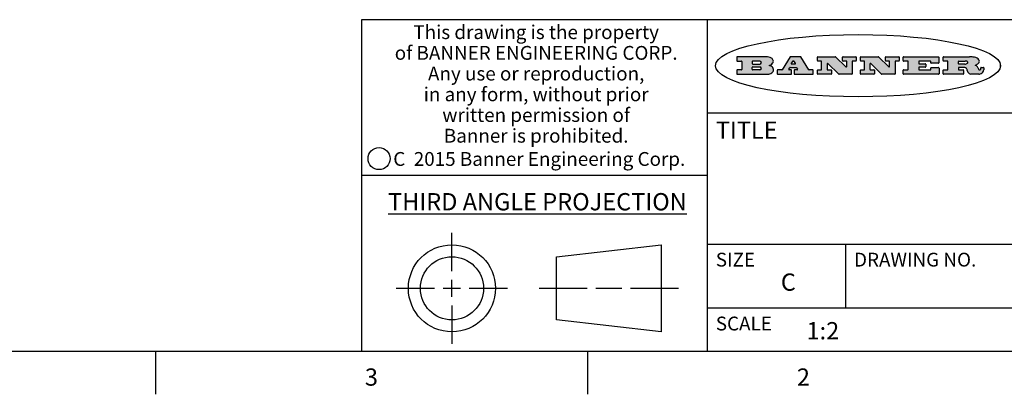
# Model space of a CAD drawing. Units: inches. Extents: x 0.7 to 21.3, y 0.5 to 16.
# Drawn here: x 12.7 to 18.4, y 0.5 to 2.7 of the extents above; entities that cross this region are included whole.
import ezdxf

# ---------------------------------------------------------------- set-up
doc = ezdxf.new("R2010")
doc.units = ezdxf.units.IN
doc.header["$LTSCALE"] = 1.21
doc.header["$MEASUREMENT"] = 0
doc.layers.get('0').update_dxf_attribs({"linetype": 'CONTINUOUS'})
doc.styles.add('TEXTSTYLE_2', font='txt', dxfattribs={"width": 0.8})
doc.styles.add('TEXTSTYLE_4', font='txt', dxfattribs={"width": 0.85})
doc.styles.add('TEXTSTYLE_5', font='txt', dxfattribs={"width": 0.75})

msp = doc.modelspace()

# ---------------------------------------------------------------- hatches: boundary and pattern name
at = {"linetype": 'CONTINUOUS'}
h = msp.add_hatch(color=7, dxfattribs=at)
edge = h.paths.add_edge_path()
edge.add_arc((18.22659, 2.37165), 0.01734, 232.47135, 267.33819)
edge.add_arc((18.22968, 2.3775), 0.02389, 209.82476, 235.12551)
edge.add_arc((18.24957, 2.38435), 0.04472, 195.53159, 204.76244)
edge.add_line((18.20648, 2.37237), (18.20467, 2.37844))
edge.add_arc((18.16629, 2.36864), 0.03961, 14.32011, 22.49847)
edge.add_arc((18.18906, 2.37761), 0.01515, 24.09826, 63.03695)
edge.add_arc((18.185, 2.36934), 0.02437, 63.3666, 90.39377)
edge.add_line((18.18484, 2.3937), (18.15723, 2.3937))
edge.add_arc((18.15723, 2.39123), 0.00247, 89.99996, 180.00004)
edge.add_line((18.15476, 2.39123), (18.15476, 2.38153))
edge.add_arc((18.15723, 2.38153), 0.00247, 179.99996, 270.00004)
edge.add_line((18.15723, 2.37905), (18.18189, 2.37905))
edge.add_arc((18.18189, 2.37658), 0.00247, 359.99996, 90.00004)
edge.add_line((18.18436, 2.37658), (18.18436, 2.3568))
edge.add_arc((18.18189, 2.3568), 0.00247, 269.99996, 0.00004)
edge.add_line((18.18189, 2.35433), (18.06832, 2.35433))
edge.add_arc((18.06832, 2.3568), 0.00247, 179.99996, 270.00004)
edge.add_line((18.06584, 2.3568), (18.06584, 2.3766))
edge.add_arc((18.06832, 2.3766), 0.00247, 89.99996, 180.00004)
edge.add_line((18.06832, 2.37908), (18.09106, 2.37908))
edge.add_arc((18.09106, 2.38155), 0.00247, 269.99996, 0.00004)
edge.add_line((18.09354, 2.38155), (18.09354, 2.42791))
edge.add_arc((18.09106, 2.42791), 0.00247, 359.99996, 90.00004)
edge.add_line((18.09106, 2.43038), (18.06832, 2.43038))
edge.add_arc((18.06832, 2.43286), 0.00247, 179.99996, 270.00004)
edge.add_line((18.06584, 2.43286), (18.06584, 2.45266))
edge.add_arc((18.06832, 2.45266), 0.00247, 89.99996, 180.00004)
edge.add_line((18.06832, 2.45513), (18.2179, 2.45513))
edge.add_arc((18.21524, 2.27259), 0.18256, 79.86185, 89.16409)
edge.add_arc((18.24154, 2.41342), 0.03932, 59.12021, 81.47302)
edge.add_arc((18.2472, 2.41975), 0.03102, 34.75409, 62.0879)
edge.add_arc((18.25889, 2.4283), 0.01655, 1.54845, 33.50332)
edge.add_arc((18.26218, 2.42847), 0.01325, 331.151, 1.2054)
edge.add_arc((18.25117, 2.43515), 0.02612, 305.63738, 329.97276)
edge.add_arc((18.22084, 2.47835), 0.07891, 292.90616, 305.25747)
edge.add_arc((18.19714, 2.3017), 0.11735, 58.61477, 62.37372)
edge.add_arc((18.24502, 2.37983), 0.02571, 39.38043, 59.03611)
edge.add_arc((18.2439, 2.37975), 0.02663, 20.36309, 37.97271)
edge.add_arc((18.226, 2.37257), 0.04592, 15.67403, 20.99173)
edge.add_arc((18.28457, 2.38821), 0.01472, 192.70545, 206.05949)
edge.add_arc((18.27608, 2.38401), 0.00524, 205.52321, 227.50549)
edge.add_arc((18.27435, 2.38219), 0.00273, 228.51176, 266.14858)
edge.add_line((18.27417, 2.37946), (18.27528, 2.37946))
edge.add_arc((18.27521, 2.39271), 0.01325, 270.2662, 281.24049)
edge.add_arc((18.27641, 2.38697), 0.00739, 280.82882, 305.08375)
edge.add_arc((18.27681, 2.38612), 0.00646, 306.50862, 340.21624)
edge.add_arc((18.27161, 2.38787), 0.01195, 340.78839, 1.16915)
edge.add_line((18.28356, 2.38811), (18.28356, 2.39074))
edge.add_arc((18.28603, 2.39074), 0.00247, 89.99996, 180.00004)
edge.add_line((18.28603, 2.39321), (18.29814, 2.39321))
edge.add_arc((18.29814, 2.39074), 0.00247, 359.99996, 90.00004)
edge.add_line((18.30062, 2.39074), (18.30062, 2.37919))
edge.add_arc((18.28306, 2.37929), 0.01756, 332.22791, 359.65955)
edge.add_arc((18.27375, 2.38418), 0.02807, 308.50718, 332.24007)
edge.add_arc((18.26676, 2.39179), 0.03838, 288.76568, 309.61043)
edge.add_arc((18.2725, 2.3742), 0.01988, 271.85866, 289.41313)
edge.add_line((18.27314, 2.35433), (18.22578, 2.35433))
edge = h.paths.add_edge_path()
edge.add_arc((17.8362, 2.3568), 0.00247, 179.99996, 270.00004)
edge.add_line((17.83373, 2.3568), (17.83373, 2.3766))
edge.add_arc((17.8362, 2.3766), 0.00247, 89.99996, 180.00004)
edge.add_line((17.8362, 2.37908), (17.86013, 2.37908))
edge.add_arc((17.86013, 2.38155), 0.00247, 269.99996, 0.00004)
edge.add_line((17.8626, 2.38155), (17.8626, 2.42791))
edge.add_arc((17.86013, 2.42791), 0.00247, 359.99996, 90.00004)
edge.add_line((17.86013, 2.43038), (17.8362, 2.43038))
edge.add_arc((17.8362, 2.43286), 0.00247, 179.99996, 270.00004)
edge.add_line((17.83373, 2.43286), (17.83373, 2.45266))
edge.add_arc((17.8362, 2.45266), 0.00247, 89.99996, 180.00004)
edge.add_line((17.8362, 2.45513), (18.038, 2.45513))
edge.add_arc((18.038, 2.45266), 0.00247, 359.99996, 90.00004)
edge.add_line((18.04047, 2.45266), (18.04047, 2.41966))
edge.add_arc((18.038, 2.41966), 0.00247, 269.99996, 0.00004)
edge.add_line((18.038, 2.41718), (17.99613, 2.41718))
edge.add_arc((17.99613, 2.41966), 0.00247, 179.99996, 270.00004)
edge.add_line((17.99366, 2.41966), (17.99366, 2.42791))
edge.add_arc((17.99118, 2.42791), 0.00247, 359.99996, 90.00004)
edge.add_line((17.99118, 2.43038), (17.92714, 2.43038))
edge.add_arc((17.92714, 2.42791), 0.00247, 89.99996, 180.00004)
edge.add_line((17.92467, 2.42791), (17.92467, 2.41636))
edge.add_arc((17.92714, 2.41636), 0.00247, 179.99996, 270.00004)
edge.add_line((17.92714, 2.41388), (17.96231, 2.41388))
edge.add_arc((17.96231, 2.41141), 0.00247, 359.99996, 90.00004)
edge.add_line((17.96478, 2.41141), (17.96478, 2.39805))
edge.add_arc((17.96231, 2.39805), 0.00247, 269.99996, 0.00004)
edge.add_line((17.96231, 2.39558), (17.92714, 2.39558))
edge.add_arc((17.92714, 2.3931), 0.00247, 89.99996, 180.00004)
edge.add_line((17.92467, 2.3931), (17.92467, 2.38155))
edge.add_arc((17.92714, 2.38155), 0.00247, 179.99996, 270.00004)
edge.add_line((17.92714, 2.37908), (17.99215, 2.37908))
edge.add_arc((17.99215, 2.38155), 0.00247, 269.99996, 0.00004)
edge.add_line((17.99462, 2.38155), (17.99462, 2.3898))
edge.add_arc((17.9971, 2.3898), 0.00247, 89.99996, 180.00004)
edge.add_line((17.9971, 2.39228), (18.03941, 2.39228))
edge.add_arc((18.03941, 2.3898), 0.00247, 359.99996, 90.00004)
edge.add_line((18.04189, 2.3898), (18.04189, 2.3568))
edge.add_arc((18.03941, 2.3568), 0.00247, 269.99996, 0.00004)
edge.add_line((18.03941, 2.35433), (17.8362, 2.35433))
edge = h.paths.add_edge_path()
edge.add_arc((17.71152, 2.3568), 0.00247, 226.3478, 270.00312)
edge.add_line((17.70981, 2.35501), (17.64653, 2.41539))
edge.add_arc((17.64483, 2.4136), 0.00248, 46.34613, 180.00146)
edge.add_line((17.64235, 2.4136), (17.64235, 2.38155))
edge.add_arc((17.64483, 2.38155), 0.00247, 179.99996, 270.00004)
edge.add_line((17.64483, 2.37908), (17.66514, 2.37908))
edge.add_arc((17.66514, 2.3766), 0.00247, 359.99996, 90.00004)
edge.add_line((17.66762, 2.3766), (17.66762, 2.3568))
edge.add_arc((17.66514, 2.3568), 0.00247, 269.99996, 0.00004)
edge.add_line((17.66514, 2.35433), (17.58948, 2.35433))
edge.add_arc((17.58948, 2.3568), 0.00247, 179.99996, 270.00004)
edge.add_line((17.587, 2.3568), (17.587, 2.3766))
edge.add_arc((17.58948, 2.3766), 0.00247, 89.99996, 180.00004)
edge.add_line((17.58948, 2.37908), (17.60812, 2.37908))
edge.add_arc((17.60812, 2.38155), 0.00247, 269.99996, 0.00004)
edge.add_line((17.6106, 2.38155), (17.6106, 2.42791))
edge.add_arc((17.60812, 2.42791), 0.00247, 359.99996, 90.00004)
edge.add_line((17.60812, 2.43038), (17.58948, 2.43038))
edge.add_arc((17.58948, 2.43286), 0.00247, 179.99996, 270.00004)
edge.add_line((17.587, 2.43286), (17.587, 2.45266))
edge.add_arc((17.58948, 2.45266), 0.00247, 89.99996, 180.00004)
edge.add_line((17.58948, 2.45513), (17.68994, 2.45513))
edge.add_arc((17.68994, 2.45266), 0.00247, 46.3478, 90.00312)
edge.add_line((17.69164, 2.45445), (17.75168, 2.39717))
edge.add_arc((17.75339, 2.39896), 0.00248, 226.34613, 0.00146)
edge.add_line((17.75586, 2.39896), (17.75586, 2.42791))
edge.add_arc((17.75339, 2.42791), 0.00247, 359.99996, 90.00004)
edge.add_line((17.75339, 2.43038), (17.73461, 2.43038))
edge.add_arc((17.73461, 2.43286), 0.00247, 179.99996, 270.00004)
edge.add_line((17.73214, 2.43286), (17.73214, 2.45266))
edge.add_arc((17.73461, 2.45266), 0.00247, 89.99996, 180.00004)
edge.add_line((17.73461, 2.45513), (17.80861, 2.45513))
edge.add_arc((17.80861, 2.45266), 0.00247, 359.99996, 90.00004)
edge.add_line((17.81109, 2.45266), (17.81109, 2.43286))
edge.add_arc((17.80861, 2.43286), 0.00247, 269.99996, 0.00004)
edge.add_line((17.80861, 2.43038), (17.79068, 2.43038))
edge.add_arc((17.79068, 2.42791), 0.00247, 89.99996, 180.00004)
edge.add_line((17.7882, 2.42791), (17.7882, 2.3568))
edge.add_arc((17.78573, 2.3568), 0.00247, 269.99996, 0.00004)
edge.add_line((17.78573, 2.35433), (17.71152, 2.35433))
edge = h.paths.add_edge_path()
edge.add_arc((17.46327, 2.3568), 0.00248, 226.35937, 270.01469)
edge.add_line((17.46156, 2.35501), (17.39828, 2.41539))
edge.add_arc((17.39657, 2.4136), 0.00248, 46.34613, 180.00146)
edge.add_line((17.3941, 2.4136), (17.3941, 2.38155))
edge.add_arc((17.39657, 2.38155), 0.00247, 179.99996, 270.00004)
edge.add_line((17.39657, 2.37908), (17.41689, 2.37908))
edge.add_arc((17.41689, 2.3766), 0.00247, 359.99996, 90.00004)
edge.add_line((17.41936, 2.3766), (17.41936, 2.3568))
edge.add_arc((17.41689, 2.3568), 0.00247, 269.99996, 0.00004)
edge.add_line((17.41689, 2.35433), (17.34123, 2.35433))
edge.add_arc((17.34123, 2.3568), 0.00247, 179.99996, 270.00004)
edge.add_line((17.33875, 2.3568), (17.33875, 2.3766))
edge.add_arc((17.34123, 2.3766), 0.00247, 89.99996, 180.00004)
edge.add_line((17.34123, 2.37908), (17.35987, 2.37908))
edge.add_arc((17.35987, 2.38155), 0.00247, 269.99996, 0.00004)
edge.add_line((17.36235, 2.38155), (17.36235, 2.42791))
edge.add_arc((17.35987, 2.42791), 0.00247, 359.99996, 90.00004)
edge.add_line((17.35987, 2.43038), (17.34123, 2.43038))
edge.add_arc((17.34123, 2.43286), 0.00247, 179.99996, 270.00004)
edge.add_line((17.33875, 2.43286), (17.33875, 2.45266))
edge.add_arc((17.34123, 2.45266), 0.00247, 89.99996, 180.00004)
edge.add_line((17.34123, 2.45513), (17.44168, 2.45513))
edge.add_arc((17.44168, 2.45266), 0.00247, 46.3478, 90.00312)
edge.add_line((17.44339, 2.45445), (17.50342, 2.39717))
edge.add_arc((17.50513, 2.39896), 0.00248, 226.34613, 0.00146)
edge.add_line((17.50761, 2.39896), (17.50761, 2.42791))
edge.add_arc((17.50513, 2.42791), 0.00247, 359.99996, 90.00004)
edge.add_line((17.50513, 2.43038), (17.48636, 2.43038))
edge.add_arc((17.48636, 2.43286), 0.00247, 179.99996, 270.00004)
edge.add_line((17.48388, 2.43286), (17.48388, 2.45266))
edge.add_arc((17.48636, 2.45266), 0.00247, 89.99996, 180.00004)
edge.add_line((17.48636, 2.45513), (17.56036, 2.45513))
edge.add_arc((17.56036, 2.45266), 0.00247, 359.99996, 90.00004)
edge.add_line((17.56283, 2.45266), (17.56283, 2.43286))
edge.add_arc((17.56036, 2.43286), 0.00247, 269.99996, 0.00004)
edge.add_line((17.56036, 2.43038), (17.54243, 2.43038))
edge.add_arc((17.54243, 2.42791), 0.00247, 89.99996, 180.00004)
edge.add_line((17.53995, 2.42791), (17.53995, 2.3568))
edge.add_arc((17.53748, 2.3568), 0.00247, 269.99996, 0.00004)
edge.add_line((17.53748, 2.35433), (17.46327, 2.35433))
edge = h.paths.add_edge_path()
edge.add_arc((17.04812, 2.40273), 0.04848, 273.21764, 303.07491)
edge.add_arc((17.06295, 2.37997), 0.02131, 303.04882, 355.72631)
edge.add_arc((17.06889, 2.37997), 0.01539, 354.04545, 5.1878)
edge.add_arc((17.06206, 2.37979), 0.02222, 4.07934, 69.83433)
edge.add_line((17.06972, 2.40064), (17.05967, 2.40419))
edge.add_line((17.05967, 2.40419), (17.06791, 2.40897))
edge.add_arc((17.04604, 2.44579), 0.04283, 300.69905, 319.05918)
edge.add_arc((17.06607, 2.42966), 0.01716, 315.91451, 16.00491)
edge.add_arc((17.06112, 2.42631), 0.02292, 20.65639, 62.33169)
edge.add_arc((17.04046, 2.39338), 0.06175, 59.53856, 90.0051)
edge.add_line((17.04045, 2.45513), (16.87439, 2.45513))
edge.add_arc((16.87439, 2.45266), 0.00247, 89.99996, 180.00004)
edge.add_line((16.87192, 2.45266), (16.87192, 2.43286))
edge.add_arc((16.87439, 2.43286), 0.00247, 179.99996, 270.00004)
edge.add_line((16.87439, 2.43038), (16.89833, 2.43038))
edge.add_arc((16.89833, 2.42791), 0.00247, 359.99996, 90.00004)
edge.add_line((16.90081, 2.42791), (16.90081, 2.38155))
edge.add_arc((16.89833, 2.38155), 0.00247, 269.99996, 0.00004)
edge.add_line((16.89833, 2.37908), (16.87439, 2.37908))
edge.add_arc((16.87439, 2.3766), 0.00247, 89.99996, 180.00004)
edge.add_line((16.87192, 2.3766), (16.87192, 2.3568))
edge.add_arc((16.87439, 2.3568), 0.00247, 179.99996, 270.00004)
edge.add_line((16.87439, 2.35433), (17.05084, 2.35433))
edge = h.paths.add_edge_path()
edge.add_arc((17.18575, 2.3568), 0.00247, 269.99996, 0.00004)
edge.add_line((17.18822, 2.3568), (17.18822, 2.3766))
edge.add_arc((17.18575, 2.3766), 0.00247, 359.99996, 90.00004)
edge.add_line((17.18575, 2.37908), (17.17447, 2.37908))
edge.add_arc((17.17447, 2.38155), 0.00248, 147.60633, 270.00253)
edge.add_line((17.17238, 2.38288), (17.17789, 2.39157))
edge.add_arc((17.17998, 2.39024), 0.00248, 89.99837, 147.60217)
edge.add_line((17.17998, 2.39272), (17.21486, 2.39272))
edge.add_arc((17.21486, 2.39024), 0.00248, 32.89594, 89.98751)
edge.add_line((17.21694, 2.39159), (17.22256, 2.3829))
edge.add_arc((17.22049, 2.38155), 0.00248, 270.00049, 32.90898)
edge.add_line((17.22049, 2.37908), (17.20604, 2.37908))
edge.add_arc((17.20604, 2.3766), 0.00247, 89.99996, 180.00004)
edge.add_line((17.20356, 2.3766), (17.20356, 2.3568))
edge.add_arc((17.20604, 2.3568), 0.00247, 179.99996, 270.00004)
edge.add_line((17.20604, 2.35433), (17.31132, 2.35433))
edge.add_arc((17.31132, 2.3568), 0.00247, 269.99996, 0.00004)
edge.add_line((17.31379, 2.3568), (17.31379, 2.3766))
edge.add_arc((17.31132, 2.3766), 0.00247, 359.99996, 90.00004)
edge.add_line((17.31132, 2.37908), (17.2913, 2.37908))
edge.add_arc((17.2913, 2.38155), 0.00247, 212.90564, 269.99721)
edge.add_line((17.28922, 2.38021), (17.24147, 2.454))
edge.add_arc((17.23939, 2.45266), 0.00247, 32.91722, 90.00879)
edge.add_line((17.23939, 2.45513), (17.18221, 2.45513))
edge.add_arc((17.18221, 2.45266), 0.00248, 89.99837, 147.60217)
edge.add_line((17.18012, 2.45398), (17.13332, 2.38022))
edge.add_arc((17.13123, 2.38155), 0.00248, 269.99837, 327.60217)
edge.add_line((17.13123, 2.37908), (17.10837, 2.37908))
edge.add_arc((17.10837, 2.3766), 0.00247, 89.99996, 180.00004)
edge.add_line((17.1059, 2.3766), (17.1059, 2.3568))
edge.add_arc((17.10837, 2.3568), 0.00247, 179.99996, 270.00004)
edge.add_line((17.10837, 2.35433), (17.18575, 2.35433))
edge = h.paths.add_edge_path()
edge.add_arc((16.9638, 2.38155), 0.00247, 179.99996, 270.00004)
edge.add_line((16.96132, 2.38155), (16.96132, 2.39393))
edge.add_arc((16.9638, 2.39393), 0.00247, 89.99996, 180.00004)
edge.add_line((16.9638, 2.3964), (17.00516, 2.3964))
edge.add_arc((17.00516, 2.38774), 0.00866, 270, 90)
edge.add_line((17.00516, 2.37908), (16.9638, 2.37908))
edge = h.paths.add_edge_path()
edge.add_arc((18.15723, 2.41518), 0.00247, 179.99996, 270.00004)
edge.add_line((18.15476, 2.41518), (18.15476, 2.42791))
edge.add_arc((18.15723, 2.42791), 0.00247, 89.99996, 180.00004)
edge.add_line((18.15723, 2.43038), (18.19403, 2.43038))
edge.add_arc((18.19249, 2.40193), 0.0285, 70.38349, 86.89227)
edge.add_arc((18.19735, 2.41497), 0.01458, 54.6746, 71.16606)
edge.add_arc((18.20248, 2.42182), 0.00603, 20.90556, 56.78517)
edge.add_arc((18.20378, 2.42248), 0.00458, 355.62354, 18.99427)
edge.add_arc((18.20257, 2.42278), 0.00581, 318.85153, 353.64223)
edge.add_arc((18.1984, 2.42601), 0.01108, 306.75841, 320.45022)
edge.add_arc((18.19277, 2.43375), 0.02065, 289.68834, 306.41849)
edge.add_arc((18.19084, 2.43814), 0.02544, 270.73275, 290.44189)
edge.add_line((18.19117, 2.41271), (18.15723, 2.41271))
edge = h.paths.add_edge_path()
edge.add_arc((17.00516, 2.42172), 0.00866, 270, 90)
edge.add_line((17.00516, 2.43038), (16.9638, 2.43038))
edge.add_arc((16.9638, 2.42791), 0.00247, 89.99996, 180.00004)
edge.add_line((16.96132, 2.42791), (16.96132, 2.41553))
edge.add_arc((16.9638, 2.41553), 0.00247, 179.99996, 270.00004)
edge.add_line((16.9638, 2.41306), (17.00516, 2.41306))
edge = h.paths.add_edge_path()
edge.add_arc((17.20906, 2.41614), 0.00248, 270.00049, 32.90898)
edge.add_line((17.21113, 2.41749), (17.20387, 2.42871))
edge.add_arc((17.2018, 2.42736), 0.00248, 32.89594, 89.98751)
edge.add_line((17.2018, 2.42984), (17.19562, 2.42984))
edge.add_arc((17.19562, 2.42736), 0.00248, 89.99837, 147.60217)
edge.add_line((17.19353, 2.42869), (17.18641, 2.41747))
edge.add_arc((17.1885, 2.41614), 0.00248, 147.60633, 270.00253)
edge.add_line((17.1885, 2.41367), (17.20906, 2.41367))
edge = h.paths.add_edge_path()
edge.add_ellipse((17.57355, 2.40348), major_axis=(-0.825, 0), ratio=0.218572, start_angle=0, end_angle=0)

# ---------------------------------------------------------------- linework, layer by layer
at = {"color": 7, "linetype": 'CONTINUOUS'}
for p, q in [((21.05, 2.67), (14.7, 2.67)), ((14.7, 2.67), (14.7, 0.75)), ((16.7, 2.67), (16.7, 0.75)), ((16.87192, 2.45266), (16.87192, 2.43286)), ((17.04045, 2.45513), (16.87439, 2.45513)), ((17.18012, 2.45398), (17.13332, 2.38022)), ((17.23939, 2.45513), (17.18221, 2.45513)), ((17.28922, 2.38021), (17.24147, 2.454)), ((17.33875, 2.43286), (17.33875, 2.45266)), ((17.34123, 2.45513), (17.44168, 2.45513)), ((17.44339, 2.45445), (17.50342, 2.39717)), ((17.48388, 2.43286), (17.48388, 2.45266)), ((17.48636, 2.45513), (17.56036, 2.45513)), ((17.56283, 2.45266), (17.56283, 2.43286)), ((17.587, 2.43286), (17.587, 2.45266)), ((17.58948, 2.45513), (17.68994, 2.45513)), ((17.69164, 2.45445), (17.75168, 2.39717)), ((17.73214, 2.43286), (17.73214, 2.45266)), ((17.73461, 2.45513), (17.80861, 2.45513)), ((17.81109, 2.45266), (17.81109, 2.43286)), ((17.83373, 2.43286), (17.83373, 2.45266)), ((17.8362, 2.45513), (18.038, 2.45513)), ((18.04047, 2.45266), (18.04047, 2.41966)), ((18.06584, 2.43286), (18.06584, 2.45266)), ((18.06832, 2.45513), (18.2179, 2.45513)), ((16.87439, 2.43038), (16.89833, 2.43038)), ((16.90081, 2.42791), (16.90081, 2.38155)), ((16.96132, 2.42791), (16.96132, 2.41553)), ((16.96132, 2.38155), (16.96132, 2.39393)), ((17.00516, 2.43038), (16.9638, 2.43038)), ((16.9638, 2.41306), (17.00516, 2.41306)), ((16.9638, 2.3964), (17.00516, 2.3964)), ((17.05967, 2.40419), (17.06791, 2.40897)), ((17.06972, 2.40064), (17.05967, 2.40419)), ((17.19353, 2.42869), (17.18641, 2.41747)), ((17.1885, 2.41367), (17.20906, 2.41367)), ((17.2018, 2.42984), (17.19562, 2.42984)), ((17.21113, 2.41749), (17.20387, 2.42871)), ((17.35987, 2.43038), (17.34123, 2.43038)), ((17.36235, 2.38155), (17.36235, 2.42791)), ((17.3941, 2.4136), (17.3941, 2.38155)), ((17.46156, 2.35501), (17.39828, 2.41539)), ((17.50513, 2.43038), (17.48636, 2.43038)), ((17.50761, 2.39896), (17.50761, 2.42791)), ((17.53995, 2.42791), (17.53995, 2.3568)), ((17.56036, 2.43038), (17.54243, 2.43038)), ((17.60812, 2.43038), (17.58948, 2.43038)), ((17.6106, 2.38155), (17.6106, 2.42791)), ((17.64235, 2.4136), (17.64235, 2.38155)), ((17.70981, 2.35501), (17.64653, 2.41539)), ((17.75339, 2.43038), (17.73461, 2.43038)), ((17.75586, 2.39896), (17.75586, 2.42791)), ((17.7882, 2.42791), (17.7882, 2.3568)), ((17.80861, 2.43038), (17.79068, 2.43038)), ((17.86013, 2.43038), (17.8362, 2.43038)), ((17.8626, 2.38155), (17.8626, 2.42791)), ((17.92467, 2.42791), (17.92467, 2.41636)), ((17.99118, 2.43038), (17.92714, 2.43038)), ((17.92714, 2.41388), (17.96231, 2.41388)), ((17.96231, 2.39558), (17.92714, 2.39558)), ((17.96478, 2.41141), (17.96478, 2.39805)), ((17.99366, 2.41966), (17.99366, 2.42791)), ((18.038, 2.41718), (17.99613, 2.41718)), ((18.09106, 2.43038), (18.06832, 2.43038)), ((18.09354, 2.38155), (18.09354, 2.42791)), ((18.15476, 2.41518), (18.15476, 2.42791)), ((18.15723, 2.43038), (18.19403, 2.43038)), ((18.19117, 2.41271), (18.15723, 2.41271)), ((18.18484, 2.3937), (18.15723, 2.3937)), ((18.39757, 2.39817), (18.39757, 2.40879)), ((16.87192, 2.3766), (16.87192, 2.3568)), ((16.89833, 2.37908), (16.87439, 2.37908)), ((16.87439, 2.35433), (17.05084, 2.35433)), ((17.00516, 2.37908), (16.9638, 2.37908)), ((17.1059, 2.3766), (17.1059, 2.3568)), ((17.13123, 2.37908), (17.10837, 2.37908)), ((17.10837, 2.35433), (17.18575, 2.35433)), ((17.17238, 2.38288), (17.17789, 2.39157)), ((17.18575, 2.37908), (17.17447, 2.37908)), ((17.17998, 2.39272), (17.21486, 2.39272)), ((17.18822, 2.3568), (17.18822, 2.3766)), ((17.20356, 2.3766), (17.20356, 2.3568)), ((17.22049, 2.37908), (17.20604, 2.37908)), ((17.20604, 2.35433), (17.31132, 2.35433)), ((17.21694, 2.39159), (17.22256, 2.3829)), ((17.31132, 2.37908), (17.2913, 2.37908)), ((17.31379, 2.3568), (17.31379, 2.3766)), ((17.33875, 2.3568), (17.33875, 2.3766)), ((17.34123, 2.37908), (17.35987, 2.37908)), ((17.41689, 2.35433), (17.34123, 2.35433)), ((17.39657, 2.37908), (17.41689, 2.37908)), ((17.41936, 2.3766), (17.41936, 2.3568)), ((17.53748, 2.35433), (17.46327, 2.35433)), ((17.587, 2.3568), (17.587, 2.3766)), ((17.58948, 2.37908), (17.60812, 2.37908)), ((17.66514, 2.35433), (17.58948, 2.35433)), ((17.64483, 2.37908), (17.66514, 2.37908)), ((17.66762, 2.3766), (17.66762, 2.3568)), ((17.78573, 2.35433), (17.71152, 2.35433)), ((17.83373, 2.3568), (17.83373, 2.3766)), ((17.8362, 2.37908), (17.86013, 2.37908)), ((18.03941, 2.35433), (17.8362, 2.35433)), ((17.92467, 2.3931), (17.92467, 2.38155)), ((17.92714, 2.37908), (17.99215, 2.37908)), ((17.99462, 2.38155), (17.99462, 2.3898)), ((17.9971, 2.39228), (18.03941, 2.39228)), ((18.04189, 2.3898), (18.04189, 2.3568)), ((18.06584, 2.3568), (18.06584, 2.3766)), ((18.06832, 2.37908), (18.09106, 2.37908)), ((18.18189, 2.35433), (18.06832, 2.35433)), ((18.15476, 2.39123), (18.15476, 2.38153)), ((18.15723, 2.37905), (18.18189, 2.37905)), ((18.18436, 2.37658), (18.18436, 2.3568)), ((18.20648, 2.37237), (18.20467, 2.37844)), ((18.27314, 2.35433), (18.22578, 2.35433)), ((18.27417, 2.37946), (18.27528, 2.37946)), ((18.28356, 2.38811), (18.28356, 2.39074)), ((18.28603, 2.39321), (18.29814, 2.39321)), ((18.30062, 2.39074), (18.30062, 2.37919)), ((16.7, 2.13), (21.05, 2.13)), ((14.7, 1.77), (16.7, 1.77)), ((15.22298, 1.21399), (15.22298, 1.43608)), ((16.7, 1.37), (21.05, 1.37)), ((17.5, 1.37), (17.5, 1)), ((15.82765, 1.29669), (16.43404, 1.36608)), ((16.43404, 1.36608), (16.43404, 0.8619)), ((15.82765, 0.9313), (15.82765, 1.29669)), ((15.22298, 1.06399), (15.22298, 1.16399)), ((14.90089, 1.11399), (15.12298, 1.11399)), ((15.17298, 1.11399), (15.27298, 1.11399)), ((15.32298, 1.11399), (15.54507, 1.11399)), ((15.72765, 1.11399), (16.0058, 1.11399)), ((16.0558, 1.11399), (16.20589, 1.11399)), ((16.25589, 1.11399), (16.53404, 1.11399)), ((15.22298, 1.01399), (15.22298, 0.7919)), ((16.7, 1), (21.05, 1)), ((16.43404, 0.8619), (15.82765, 0.9313)), ((0.964, 0.75), (21.05, 0.75)), ((13.507, 0.75), (13.507, 0.5)), ((16.007, 0.75), (16.007, 0.5))]:
    msp.add_line(p, q, dxfattribs=at)
for centre, radius in [((14.80134, 1.86524), 0.06384), ((15.22298, 1.11399), 0.25209), ((15.22298, 1.11399), 0.1827)]:
    msp.add_circle(centre, radius, dxfattribs=at)
for centre, radius, start, end in [((16.87439, 2.45266), 0.00247, 89.99996, 180.00004), ((17.04046, 2.39338), 0.06175, 59.53856, 90.0051), ((17.18221, 2.45266), 0.00248, 89.99837, 147.60217), ((17.23939, 2.45266), 0.00247, 32.91722, 90.00879), ((17.34123, 2.45266), 0.00247, 89.99996, 180.00004), ((17.44168, 2.45266), 0.00247, 46.3478, 90.00312), ((17.48636, 2.45266), 0.00247, 89.99996, 180.00004), ((17.56036, 2.45266), 0.00247, 359.99996, 90.00004), ((17.58948, 2.45266), 0.00247, 89.99996, 180.00004), ((17.68994, 2.45266), 0.00247, 46.3478, 90.00312), ((17.73461, 2.45266), 0.00247, 89.99996, 180.00004), ((17.80861, 2.45266), 0.00247, 359.99996, 90.00004), ((17.8362, 2.45266), 0.00247, 89.99996, 180.00004), ((18.038, 2.45266), 0.00247, 359.99996, 90.00004), ((18.06832, 2.45266), 0.00247, 89.99996, 180.00004), ((18.21524, 2.27259), 0.18256, 79.86185, 89.16409), ((18.24154, 2.41342), 0.03932, 59.12021, 81.47302), ((16.87439, 2.43286), 0.00247, 179.99996, 270.00004), ((16.89833, 2.42791), 0.00247, 359.99996, 90.00004), ((16.9638, 2.42791), 0.00247, 89.99996, 180.00004), ((16.9638, 2.41553), 0.00247, 179.99996, 270.00004), ((16.9638, 2.39393), 0.00247, 89.99996, 180.00004), ((17.00516, 2.42172), 0.00866, 270, 90), ((17.00516, 2.38774), 0.00866, 270, 90), ((17.04604, 2.44579), 0.04283, 300.69905, 319.05918), ((17.06206, 2.37979), 0.02222, 4.07934, 69.83433), ((17.06112, 2.42631), 0.02292, 20.65639, 62.33169), ((17.06607, 2.42966), 0.01716, 315.91451, 16.00491), ((17.1885, 2.41614), 0.00248, 147.60633, 270.00253), ((17.19562, 2.42736), 0.00248, 89.99837, 147.60217), ((17.2018, 2.42736), 0.00248, 32.89594, 89.98751), ((17.20906, 2.41614), 0.00248, 270.00049, 32.90898), ((17.34123, 2.43286), 0.00247, 179.99996, 270.00004), ((17.35987, 2.42791), 0.00247, 359.99996, 90.00004), ((17.39657, 2.4136), 0.00248, 46.34613, 180.00146), ((17.48636, 2.43286), 0.00247, 179.99996, 270.00004), ((17.50513, 2.39896), 0.00248, 226.34613, 0.00146), ((17.50513, 2.42791), 0.00247, 359.99996, 90.00004), ((17.54243, 2.42791), 0.00247, 89.99996, 180.00004), ((17.56036, 2.43286), 0.00247, 269.99996, 0.00004), ((17.58948, 2.43286), 0.00247, 179.99996, 270.00004), ((17.60812, 2.42791), 0.00247, 359.99996, 90.00004), ((17.64483, 2.4136), 0.00248, 46.34613, 180.00146), ((17.73461, 2.43286), 0.00247, 179.99996, 270.00004), ((17.75339, 2.39896), 0.00248, 226.34613, 0.00146), ((17.75339, 2.42791), 0.00247, 359.99996, 90.00004), ((17.79068, 2.42791), 0.00247, 89.99996, 180.00004), ((17.80861, 2.43286), 0.00247, 269.99996, 0.00004), ((17.8362, 2.43286), 0.00247, 179.99996, 270.00004), ((17.86013, 2.42791), 0.00247, 359.99996, 90.00004), ((17.92714, 2.42791), 0.00247, 89.99996, 180.00004), ((17.92714, 2.41636), 0.00247, 179.99996, 270.00004), ((17.92714, 2.3931), 0.00247, 89.99996, 180.00004), ((17.96231, 2.41141), 0.00247, 359.99996, 90.00004), ((17.96231, 2.39805), 0.00247, 269.99996, 0.00004), ((17.99118, 2.42791), 0.00247, 359.99996, 90.00004), ((17.99613, 2.41966), 0.00247, 179.99996, 270.00004), ((18.038, 2.41966), 0.00247, 269.99996, 0.00004), ((18.06832, 2.43286), 0.00247, 179.99996, 270.00004), ((18.09106, 2.42791), 0.00247, 359.99996, 90.00004), ((18.15723, 2.42791), 0.00247, 89.99996, 180.00004), ((18.15723, 2.41518), 0.00247, 179.99996, 270.00004), ((18.15723, 2.39123), 0.00247, 89.99996, 180.00004), ((18.185, 2.36934), 0.02437, 63.3666, 90.39377), ((18.19084, 2.43814), 0.02544, 270.73275, 290.44189), ((18.19249, 2.40193), 0.0285, 70.38349, 86.89227), ((18.19277, 2.43375), 0.02065, 289.68834, 306.41849), ((18.19735, 2.41497), 0.01458, 54.6746, 71.16606), ((18.1984, 2.42601), 0.01108, 306.75841, 320.45022), ((18.20248, 2.42182), 0.00603, 20.90556, 56.78517), ((18.20257, 2.42278), 0.00581, 318.85153, 353.64223), ((18.20378, 2.42248), 0.00458, 355.62354, 18.99427), ((18.22084, 2.47835), 0.07891, 292.90616, 305.25747), ((18.19714, 2.3017), 0.11735, 58.61477, 62.37372), ((18.24502, 2.37983), 0.02571, 39.38043, 59.03611), ((18.2472, 2.41975), 0.03102, 34.75409, 62.0879), ((18.2439, 2.37975), 0.02663, 20.36309, 37.97271), ((18.25117, 2.43515), 0.02612, 305.63738, 329.97276), ((18.25889, 2.4283), 0.01655, 1.54845, 33.50332), ((18.26218, 2.42847), 0.01325, 331.151, 1.2054), ((16.87439, 2.3766), 0.00247, 89.99996, 180.00004), ((16.87439, 2.3568), 0.00247, 179.99996, 270.00004), ((16.89833, 2.38155), 0.00247, 269.99996, 0.00004), ((16.9638, 2.38155), 0.00247, 179.99996, 270.00004), ((17.04812, 2.40273), 0.04848, 273.21764, 303.07491), ((17.06295, 2.37997), 0.02131, 303.04882, 355.72631), ((17.06889, 2.37997), 0.01539, 354.04545, 5.1878), ((17.10837, 2.3766), 0.00247, 89.99996, 180.00004), ((17.10837, 2.3568), 0.00247, 179.99996, 270.00004), ((17.13123, 2.38155), 0.00248, 269.99837, 327.60217), ((17.17447, 2.38155), 0.00248, 147.60633, 270.00253), ((17.17998, 2.39024), 0.00248, 89.99837, 147.60217), ((17.18575, 2.3766), 0.00247, 359.99996, 90.00004), ((17.18575, 2.3568), 0.00247, 269.99996, 0.00004), ((17.20604, 2.3766), 0.00247, 89.99996, 180.00004), ((17.20604, 2.3568), 0.00247, 179.99996, 270.00004), ((17.21486, 2.39024), 0.00248, 32.89594, 89.98751), ((17.22049, 2.38155), 0.00248, 270.00049, 32.90898), ((17.2913, 2.38155), 0.00247, 212.90564, 269.99721), ((17.31132, 2.3766), 0.00247, 359.99996, 90.00004), ((17.31132, 2.3568), 0.00247, 269.99996, 0.00004), ((17.34123, 2.3766), 0.00247, 89.99996, 180.00004), ((17.34123, 2.3568), 0.00247, 179.99996, 270.00004), ((17.35987, 2.38155), 0.00247, 269.99996, 0.00004), ((17.39657, 2.38155), 0.00247, 179.99996, 270.00004), ((17.41689, 2.3766), 0.00247, 359.99996, 90.00004), ((17.41689, 2.3568), 0.00247, 269.99996, 0.00004), ((17.46327, 2.3568), 0.00248, 226.35937, 270.01469), ((17.53748, 2.3568), 0.00247, 269.99996, 0.00004), ((17.58948, 2.3766), 0.00247, 89.99996, 180.00004), ((17.58948, 2.3568), 0.00247, 179.99996, 270.00004), ((17.60812, 2.38155), 0.00247, 269.99996, 0.00004), ((17.64483, 2.38155), 0.00247, 179.99996, 270.00004), ((17.66514, 2.3766), 0.00247, 359.99996, 90.00004), ((17.66514, 2.3568), 0.00247, 269.99996, 0.00004), ((17.71152, 2.3568), 0.00247, 226.3478, 270.00312), ((17.78573, 2.3568), 0.00247, 269.99996, 0.00004), ((17.8362, 2.3766), 0.00247, 89.99996, 180.00004), ((17.8362, 2.3568), 0.00247, 179.99996, 270.00004), ((17.86013, 2.38155), 0.00247, 269.99996, 0.00004), ((17.92714, 2.38155), 0.00247, 179.99996, 270.00004), ((17.99215, 2.38155), 0.00247, 269.99996, 0.00004), ((17.9971, 2.3898), 0.00247, 89.99996, 180.00004), ((18.03941, 2.3898), 0.00247, 359.99996, 90.00004), ((18.03941, 2.3568), 0.00247, 269.99996, 0.00004), ((18.06832, 2.3766), 0.00247, 89.99996, 180.00004), ((18.06832, 2.3568), 0.00247, 179.99996, 270.00004), ((18.09106, 2.38155), 0.00247, 269.99996, 0.00004), ((18.15723, 2.38153), 0.00247, 179.99996, 270.00004), ((18.18189, 2.37658), 0.00247, 359.99996, 90.00004), ((18.18189, 2.3568), 0.00247, 269.99996, 0.00004), ((18.18906, 2.37761), 0.01515, 24.09826, 63.03695), ((18.16629, 2.36864), 0.03961, 14.32011, 22.49847), ((18.24957, 2.38435), 0.04472, 195.53159, 204.76244), ((18.22968, 2.3775), 0.02389, 209.82476, 235.12551), ((18.22659, 2.37165), 0.01734, 232.47135, 267.33819), ((18.226, 2.37257), 0.04592, 15.67403, 20.99173), ((18.28457, 2.38821), 0.01472, 192.70545, 206.05949), ((18.27608, 2.38401), 0.00524, 205.52321, 227.50549), ((18.27435, 2.38219), 0.00273, 228.51176, 266.14858), ((18.2725, 2.3742), 0.01988, 271.85866, 289.41313), ((18.27521, 2.39271), 0.01325, 270.2662, 281.24049), ((18.27641, 2.38697), 0.00739, 280.82882, 305.08375), ((18.26676, 2.39179), 0.03838, 288.76568, 309.61043), ((18.27681, 2.38612), 0.00646, 306.50862, 340.21624), ((18.27161, 2.38787), 0.01195, 340.78839, 1.16915), ((18.28603, 2.39074), 0.00247, 89.99996, 180.00004), ((18.27375, 2.38418), 0.02807, 308.50718, 332.24007), ((18.29814, 2.39074), 0.00247, 359.99996, 90.00004), ((18.28306, 2.37929), 0.01756, 332.22791, 359.65955)]:
    msp.add_arc(centre, radius, start, end, dxfattribs=at)
msp.add_ellipse((17.57355, 2.40348), major_axis=(-0.825, 0), ratio=0.218572, dxfattribs=at)

# ---------------------------------------------------------------- texts
at = {"color": 7, "linetype": 'CONTINUOUS', "line_spacing_factor": 0.9}
for s, insert, char_height, width, attachment_point, style in [('This drawing is the property\\Pof BANNER ENGINEERING CORP.\\PAny use or reproduction,\\Pin any form, without prior\\Pwritten permission of\\PBanner is prohibited.', (15.71046, 2.63776), 0.08, 1.904, 2, 'TEXTSTYLE_4'), ('TITLE', (16.75, 2.08), 0.1, 0.4, 1, 'TEXTSTYLE_2'), ('C  2015 Banner Engineering Corp.', (15.7284, 1.90322), 0.08, 1.92, 2, 'TEXTSTYLE_5'), ('\\LTHIRD ANGLE PROJECTION\\l', (15.71747, 1.66557), 0.1, 1.76, 2, 'TEXTSTYLE_2'), ('C', (17.17, 1.2), 0.1, 0.08, 2, 'TEXTSTYLE_2'), ('3', (14.757, 0.65), 0.1, 0.08, 2, 'TEXTSTYLE_2'), ('2', (17.257, 0.65), 0.1, 0.08, 2, 'TEXTSTYLE_2')]:
    msp.add_mtext(s, dxfattribs=dict(at, insert=insert, char_height=char_height, width=width, attachment_point=attachment_point, style=style))
at = {"color": 7, "linetype": 'CONTINUOUS', "attachment_point": 1, "line_spacing_factor": 0.9}
for s, insert, char_height, width in [('SIZE', (16.75, 1.32), 0.08, 0.32), ('DRAWING NO.', (17.55, 1.32), 0.08, 0.88), ('SCALE', (16.75, 0.95), 0.08, 0.4), ('1:2', (17.27491, 0.91841), 0.1, 0.3)]:
    msp.add_mtext(s, dxfattribs=dict(at, insert=insert, char_height=char_height, width=width))

doc.saveas('drawing.dxf')
